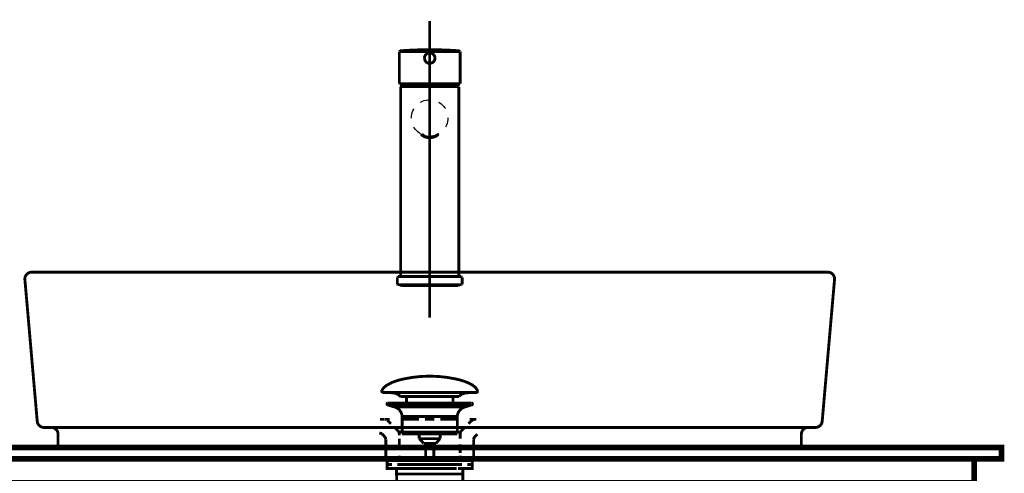
# Model space of a CAD drawing. Extents: x -38 to 567, y 26 to 236.
# Drawn here: x 390 to 426, y 127 to 144 of the extents above; entities that cross this region are included whole.
import ezdxf

# ---------------------------------------------------------------- set-up
doc = ezdxf.new("R2010")
doc.units = 0
doc.linetypes.add('AIGENLINE001', pattern=[0.7056, 0.3528, -0.3528])
doc.layers.add('LAYER_1', color=7, linetype='CONTINUOUS')

# ---------------------------------------------------------------- blocks, each defined once
blk = doc.blocks.new('AIGNBL0102031C')
at = {"layer": 'LAYER_1', "color": 252, "linetype": 'AIGENLINE001', "const_width": 0.1058, "flags": 128}
blk.add_lwpolyline([(390.2336, 134.5371), (419.7053, 134.5371)], dxfattribs=at)
blk = doc.blocks.new('AIGNBL0102031D')
at = {"layer": 'LAYER_1', "color": 252, "linetype": 'AIGENLINE001', "const_width": 0.1058, "flags": 128}
blk.add_lwpolyline([(391.2115, 128.0333), (391.2115, 128.5336)], dxfattribs=at)
blk = doc.blocks.new('AIGNBL0102031E')
at = {"layer": 'LAYER_1', "color": 252, "linetype": 'AIGENLINE001', "const_width": 0.1058, "flags": 128}
blk.add_lwpolyline([(418.7274, 128.0333), (391.2115, 128.0333)], dxfattribs=at)
blk = doc.blocks.new('AIGNBL0102031F')
at = {"layer": 'LAYER_1', "color": 252, "linetype": 'AIGENLINE001', "const_width": 0.1058, "flags": 128}
blk.add_lwpolyline([(418.7274, 128.5336), (418.7274, 128.0333)], dxfattribs=at)
blk = doc.blocks.new('AIGNBL01020320')
at = {"layer": 'LAYER_1', "color": 252, "linetype": 'AIGENLINE001', "const_width": 0.1058, "flags": 128}
blk.add_lwpolyline([(390.9613, 128.7838), (418.9775, 128.7838)], dxfattribs=at)
blk = doc.blocks.new('AIGNBL01020321')
at = {"layer": 'LAYER_1', "color": 252, "linetype": 'AIGENLINE001', "const_width": 0.1058, "flags": 128}
blk.add_lwpolyline([(419.4977, 129.0122), (419.9545, 134.2653)], dxfattribs=at)
blk = doc.blocks.new('AIGNBL01020322')
at = {"layer": 'LAYER_1', "color": 252, "linetype": 'AIGENLINE001', "const_width": 0.1058, "flags": 128}
blk.add_lwpolyline([(390.4412, 129.0122), (389.9844, 134.2653)], dxfattribs=at)
blk = doc.blocks.new('AIGNBL01020323')
at = {"layer": 'LAYER_1', "color": 252, "linetype": 'AIGENLINE001', "const_width": 0.1058, "flags": 128}
blk.add_lwpolyline([(419.2485, 128.7838), (418.9775, 128.7838)], dxfattribs=at)
blk = doc.blocks.new('AIGNBL01020324')
at = {"layer": 'LAYER_1', "color": 252, "linetype": 'AIGENLINE001', "const_width": 0.1058, "flags": 128}
blk.add_lwpolyline([(390.9613, 128.7838), (390.6904, 128.7838)], dxfattribs=at)
blk = doc.blocks.new('AIGNBL01020325')
at = {"layer": 'LAYER_1', "color": 252, "linetype": 'AIGENLINE001', "const_width": 0.1058, "flags": 128}
blk.add_lwpolyline([(390.2336, 134.5371, 0.4141749), (389.9834, 134.287), (389.9844, 134.2653)], format="xyb", dxfattribs=at)
blk = doc.blocks.new('AIGNBL01020326')
at = {"layer": 'LAYER_1', "color": 252, "linetype": 'AIGENLINE001', "const_width": 0.1058, "flags": 128}
blk.add_lwpolyline([(390.4412, 129.0122, 0.3890142), (390.6904, 128.7838)], format="xyb", dxfattribs=at)
blk = doc.blocks.new('AIGNBL01020327')
at = {"layer": 'LAYER_1', "color": 252, "linetype": 'AIGENLINE001', "const_width": 0.1058, "flags": 128}
blk.add_lwpolyline([(391.2115, 128.5336, 0.4142658), (390.9613, 128.7838)], format="xyb", dxfattribs=at)
blk = doc.blocks.new('AIGNBL01020328')
at = {"layer": 'LAYER_1', "color": 252, "linetype": 'AIGENLINE001', "const_width": 0.1058, "flags": 128}
blk.add_lwpolyline([(419.9545, 134.2653, 0.4142516), (419.7269, 134.5362), (419.7053, 134.5371)], format="xyb", dxfattribs=at)
blk = doc.blocks.new('AIGNBL01020329')
at = {"layer": 'LAYER_1', "color": 252, "linetype": 'AIGENLINE001', "const_width": 0.1058, "flags": 128}
blk.add_lwpolyline([(419.2485, 128.7838, 0.3889755), (419.4977, 129.0122)], format="xyb", dxfattribs=at)
blk = doc.blocks.new('AIGNBL0102032A')
at = {"layer": 'LAYER_1', "color": 252, "linetype": 'AIGENLINE001', "const_width": 0.1058, "flags": 128}
blk.add_lwpolyline([(418.9775, 128.7838, 0.4141918), (418.7274, 128.5336)], format="xyb", dxfattribs=at)
blk = doc.blocks.new('AIGNBL0102032B')
at = {"layer": 'LAYER_1', "color": 252, "linetype": 'AIGENLINE001', "const_width": 0.1058, "flags": 128}
blk.add_lwpolyline([(404.9696, 132.8539), (404.9696, 143.8405)], dxfattribs=at)
blk = doc.blocks.new('AIGNBL0102032C')
at = {"layer": 'LAYER_1', "color": 252, "linetype": 'AIGENLINE001'}
blk.add_circle((404.9695, 140.2522), 0.6754, dxfattribs=at)
blk = doc.blocks.new('AIGNBL0102032D')
at = {"layer": 'LAYER_1', "color": 252, "linetype": 'AIGENLINE001', "const_width": 0.1058, "flags": 128}
blk.add_lwpolyline([(404.9696, 141.4115), (403.909, 141.4115)], dxfattribs=at)
blk = doc.blocks.new('AIGNBL0102032E')
at = {"layer": 'LAYER_1', "color": 252, "linetype": 'AIGENLINE001', "const_width": 0.1058, "flags": 128}
blk.add_lwpolyline([(404.9696, 141.4115), (406.0299, 141.4115)], dxfattribs=at)
blk = doc.blocks.new('AIGNBL0102032F')
at = {"layer": 'LAYER_1', "color": 252, "linetype": 'AIGENLINE001', "const_width": 0.1058, "flags": 128}
blk.add_lwpolyline([(406.0451, 134.3745), (406.0451, 141.3965)], dxfattribs=at)
blk = doc.blocks.new('AIGNBL01020330')
at = {"layer": 'LAYER_1', "color": 252, "linetype": 'AIGENLINE001', "const_width": 0.1058, "flags": 128}
blk.add_lwpolyline([(403.8938, 141.3965), (403.8938, 134.3745)], dxfattribs=at)
blk = doc.blocks.new('AIGNBL01020331')
at = {"layer": 'LAYER_1', "color": 252, "linetype": 'AIGENLINE001', "const_width": 0.1058, "flags": 128}
blk.add_lwpolyline([(403.909, 141.4115), (403.8938, 141.3965)], dxfattribs=at)
blk = doc.blocks.new('AIGNBL01020332')
at = {"layer": 'LAYER_1', "color": 252, "linetype": 'AIGENLINE001', "const_width": 0.1058, "flags": 128}
blk.add_lwpolyline([(406.0451, 141.3965), (406.0299, 141.4115)], dxfattribs=at)
blk = doc.blocks.new('AIGNBL01020333')
at = {"layer": 'LAYER_1', "color": 252, "linetype": 'AIGENLINE001', "const_width": 0.1058, "flags": 128}
blk.add_lwpolyline([(404.6925, 139.636), (404.777, 139.5729, 0.1448188), (405.0438, 139.5388), (405.0948, 139.549, 0.1534982), (405.2464, 139.636)], format="xyb", dxfattribs=at)
blk = doc.blocks.new('AIGNBL01020334')
at = {"layer": 'LAYER_1', "color": 252, "linetype": 'AIGENLINE001', "const_width": 0.1058, "flags": 128}
blk.add_lwpolyline([(404.6528, 139.6566), (404.6608, 139.644), (404.6711, 139.6305), (404.6828, 139.6178), (404.6966, 139.6054), (404.7114, 139.5938), (404.728, 139.583), (404.7456, 139.5728), (404.7645, 139.5634), (404.7845, 139.555), (404.8055, 139.5475), (404.8272, 139.5407), (404.85, 139.5351), (404.8734, 139.5306), (404.8972, 139.5268), (404.9214, 139.5244), (404.9455, 139.5227), (404.97, 139.5223), (404.9948, 139.5228), (405.0189, 139.5244), (405.043, 139.5271), (405.0668, 139.5308), (405.0903, 139.5354), (405.1127, 139.5411), (405.1344, 139.5478), (405.1554, 139.5554), (405.1754, 139.564), (405.1944, 139.5733), (405.212, 139.5835), (405.2285, 139.5945), (405.2433, 139.6062), (405.2567, 139.6187), (405.2688, 139.6317), (405.2792, 139.6454), (405.2857, 139.6561)], dxfattribs=at)
blk = doc.blocks.new('AIGNBL01020335')
at = {"layer": 'LAYER_1', "color": 252, "linetype": 'AIGENLINE001', "const_width": 0.1058, "flags": 128}
blk.add_lwpolyline([(406.1551, 134.0742), (403.7838, 134.0742)], dxfattribs=at)
blk = doc.blocks.new('AIGNBL01020336')
at = {"layer": 'LAYER_1', "color": 252, "linetype": 'AIGENLINE001', "const_width": 0.1058, "flags": 128}
blk.add_lwpolyline([(403.7963, 134.3745), (406.1427, 134.3745)], dxfattribs=at)
blk = doc.blocks.new('AIGNBL01020337')
at = {"layer": 'LAYER_1', "color": 252, "linetype": 'AIGENLINE001', "const_width": 0.1058, "flags": 128}
blk.add_lwpolyline([(406.1699, 134.0893), (406.1678, 134.3496)], dxfattribs=at)
blk = doc.blocks.new('AIGNBL01020338')
at = {"layer": 'LAYER_1', "color": 252, "linetype": 'AIGENLINE001', "const_width": 0.1058, "flags": 128}
blk.add_lwpolyline([(403.7711, 134.3496), (403.769, 134.0893)], dxfattribs=at)
blk = doc.blocks.new('AIGNBL01020339')
at = {"layer": 'LAYER_1', "color": 252, "linetype": 'AIGENLINE001', "const_width": 0.1058, "flags": 128}
blk.add_lwpolyline([(403.769, 134.0893), (403.7838, 134.0742)], dxfattribs=at)
blk = doc.blocks.new('AIGNBL0102033A')
at = {"layer": 'LAYER_1', "color": 252, "linetype": 'AIGENLINE001', "const_width": 0.1058, "flags": 128}
blk.add_lwpolyline([(406.1551, 134.0742), (406.1699, 134.0893)], dxfattribs=at)
blk = doc.blocks.new('AIGNBL0102033B')
at = {"layer": 'LAYER_1', "color": 252, "linetype": 'AIGENLINE001', "const_width": 0.1058, "flags": 128}
blk.add_lwpolyline([(406.1678, 134.3496), (406.1427, 134.3745)], dxfattribs=at)
blk = doc.blocks.new('AIGNBL0102033C')
at = {"layer": 'LAYER_1', "color": 252, "linetype": 'AIGENLINE001', "const_width": 0.1058, "flags": 128}
blk.add_lwpolyline([(403.7963, 134.3745), (403.7711, 134.3496)], dxfattribs=at)
blk = doc.blocks.new('AIGNBL0102033D')
at = {"layer": 'LAYER_1', "color": 252, "linetype": 'AIGENLINE001', "const_width": 0.1058, "flags": 128}
blk.add_lwpolyline([(406.0279, 141.4115), (403.911, 141.4115)], dxfattribs=at)
blk = doc.blocks.new('AIGNBL0102033E')
at = {"layer": 'LAYER_1', "color": 252, "linetype": 'AIGENLINE001', "const_width": 0.1058, "flags": 128}
blk.add_lwpolyline([(406.0365, 141.4265), (405.9796, 141.5158)], dxfattribs=at)
blk = doc.blocks.new('AIGNBL0102033F')
at = {"layer": 'LAYER_1', "color": 252, "linetype": 'AIGENLINE001', "const_width": 0.1058, "flags": 128}
blk.add_lwpolyline([(403.9593, 141.5158), (403.9024, 141.4265)], dxfattribs=at)
blk = doc.blocks.new('AIGNBL01020340')
at = {"layer": 'LAYER_1', "color": 252, "linetype": 'AIGENLINE001', "const_width": 0.1058, "flags": 128}
blk.add_lwpolyline([(406.0279, 141.4115), (406.0379, 141.4215)], dxfattribs=at)
blk = doc.blocks.new('AIGNBL01020341')
at = {"layer": 'LAYER_1', "color": 252, "linetype": 'AIGENLINE001', "const_width": 0.1058, "flags": 128}
blk.add_lwpolyline([(403.9024, 141.4265), (403.9062, 141.4129)], dxfattribs=at)
blk = doc.blocks.new('AIGNBL01020342')
at = {"layer": 'LAYER_1', "color": 252, "linetype": 'AIGENLINE001', "const_width": 0.1058, "flags": 128}
blk.add_lwpolyline([(405.7583, 134.0242), (405.7624, 134.0368)], dxfattribs=at)
blk = doc.blocks.new('AIGNBL01020343')
at = {"layer": 'LAYER_1', "color": 252, "linetype": 'AIGENLINE001', "const_width": 0.1058, "flags": 128}
blk.add_lwpolyline([(404.1523, 134.0368), (404.1551, 134.0242)], dxfattribs=at)
blk = doc.blocks.new('AIGNBL01020344')
at = {"layer": 'LAYER_1', "color": 252, "linetype": 'AIGENLINE001', "const_width": 0.1058, "flags": 128}
blk.add_lwpolyline([(405.7769, 134.0368), (405.7755, 134.0242)], dxfattribs=at)
blk = doc.blocks.new('AIGNBL01020345')
at = {"layer": 'LAYER_1', "color": 252, "linetype": 'AIGENLINE001', "const_width": 0.1058, "flags": 128}
blk.add_lwpolyline([(405.7087, 134.0368), (405.707, 134.0242)], dxfattribs=at)
blk = doc.blocks.new('AIGNBL01020346')
at = {"layer": 'LAYER_1', "color": 252, "linetype": 'AIGENLINE001', "const_width": 0.1058, "flags": 128}
blk.add_lwpolyline([(405.1664, 134.0242), (405.1647, 134.0368)], dxfattribs=at)
blk = doc.blocks.new('AIGNBL01020347')
at = {"layer": 'LAYER_1', "color": 252, "linetype": 'AIGENLINE001', "const_width": 0.1058, "flags": 128}
blk.add_lwpolyline([(404.7742, 134.0368), (404.7725, 134.0242)], dxfattribs=at)
blk = doc.blocks.new('AIGNBL01020348')
at = {"layer": 'LAYER_1', "color": 252, "linetype": 'AIGENLINE001', "const_width": 0.1058, "flags": 128}
blk.add_lwpolyline([(404.3498, 134.0242), (404.3485, 134.0368)], dxfattribs=at)
blk = doc.blocks.new('AIGNBL01020349')
at = {"layer": 'LAYER_1', "color": 252, "linetype": 'AIGENLINE001', "const_width": 0.1058, "flags": 128}
blk.add_lwpolyline([(404.1368, 134.0242), (404.1351, 134.0368)], dxfattribs=at)
blk = doc.blocks.new('AIGNBL0102034A')
at = {"layer": 'LAYER_1', "color": 252, "linetype": 'AIGENLINE001', "const_width": 0.1058, "flags": 128}
blk.add_lwpolyline([(406.0199, 134.0368), (406.0851, 134.0742)], dxfattribs=at)
blk = doc.blocks.new('AIGNBL0102034B')
at = {"layer": 'LAYER_1', "color": 252, "linetype": 'AIGENLINE001', "const_width": 0.1058, "flags": 128}
blk.add_lwpolyline([(403.8538, 134.0742), (403.9189, 134.0368)], dxfattribs=at)
blk = doc.blocks.new('AIGNBL0102034C')
at = {"layer": 'LAYER_1', "color": 252, "linetype": 'AIGENLINE001', "const_width": 0.1058, "flags": 128}
blk.add_lwpolyline([(403.9189, 134.0368), (406.0199, 134.0368)], dxfattribs=at)
blk = doc.blocks.new('AIGNBL0102034D')
at = {"layer": 'LAYER_1', "color": 252, "linetype": 'AIGENLINE001', "const_width": 0.1058, "flags": 128}
blk.add_lwpolyline([(405.063, 142.2962, 0.2742303), (405.1644, 142.4672)], format="xyb", dxfattribs=at)
blk = doc.blocks.new('AIGNBL0102034E')
at = {"layer": 'LAYER_1', "color": 252, "linetype": 'AIGENLINE001', "const_width": 0.1058, "flags": 128}
blk.add_lwpolyline([(404.9696, 142.6621), (404.8759, 142.6381)], dxfattribs=at)
blk = doc.blocks.new('AIGNBL0102034F')
at = {"layer": 'LAYER_1', "color": 252, "linetype": 'AIGENLINE001', "const_width": 0.1058, "flags": 128}
blk.add_lwpolyline([(405.1644, 142.4672, 0.4141866), (404.9696, 142.6621)], format="xyb", dxfattribs=at)
blk = doc.blocks.new('AIGNBL01020350')
at = {"layer": 'LAYER_1', "color": 252, "linetype": 'AIGENLINE001', "const_width": 0.1058, "flags": 128}
blk.add_lwpolyline([(404.7745, 142.4672, 0.3929311), (404.9693, 142.2721)], format="xyb", dxfattribs=at)
blk = doc.blocks.new('AIGNBL01020351')
at = {"layer": 'LAYER_1', "color": 252, "linetype": 'AIGENLINE001', "const_width": 0.1058, "flags": 128}
blk.add_lwpolyline([(404.8759, 142.6381, 0.2741215), (404.7745, 142.4672)], format="xyb", dxfattribs=at)
blk = doc.blocks.new('AIGNBL01020352')
at = {"layer": 'LAYER_1', "color": 252, "linetype": 'AIGENLINE001', "const_width": 0.1058, "flags": 128}
blk.add_lwpolyline([(404.9696, 142.2721), (405.0654, 142.2976)], dxfattribs=at)
blk = doc.blocks.new('AIGNBL01020353')
at = {"layer": 'LAYER_1', "color": 252, "linetype": 'AIGENLINE001', "const_width": 0.1058, "flags": 128}
blk.add_lwpolyline([(403.85, 142.7135), (404.2619, 142.7138), (405.0886, 142.7147), (405.5077, 142.714), (405.69, 142.7138), (405.7714, 142.7138), (405.8452, 142.7136), (406.0951, 142.7135)], dxfattribs=at)
blk = doc.blocks.new('AIGNBL01020354')
at = {"layer": 'LAYER_1', "color": 252, "linetype": 'AIGENLINE001', "const_width": 0.1058, "flags": 128}
blk.add_lwpolyline([(406.0851, 141.5158), (403.8538, 141.5158)], dxfattribs=at)
blk = doc.blocks.new('AIGNBL01020355')
at = {"layer": 'LAYER_1', "color": 252, "linetype": 'AIGENLINE001', "const_width": 0.1058, "flags": 128}
blk.add_lwpolyline([(403.8669, 142.7384), (403.8438, 142.7133)], dxfattribs=at)
blk = doc.blocks.new('AIGNBL01020356')
at = {"layer": 'LAYER_1', "color": 252, "linetype": 'AIGENLINE001', "const_width": 0.1058, "flags": 128}
blk.add_lwpolyline([(406.0951, 142.7133), (406.072, 142.7384)], dxfattribs=at)
blk = doc.blocks.new('AIGNBL01020357')
at = {"layer": 'LAYER_1', "color": 252, "linetype": 'AIGENLINE001', "const_width": 0.1058, "flags": 128}
blk.add_lwpolyline([(406.0851, 141.5158), (406.0951, 141.5257)], dxfattribs=at)
blk = doc.blocks.new('AIGNBL01020358')
at = {"layer": 'LAYER_1', "color": 252, "linetype": 'AIGENLINE001', "const_width": 0.1058, "flags": 128}
blk.add_lwpolyline([(403.8438, 141.5257), (403.8538, 141.5158)], dxfattribs=at)
blk = doc.blocks.new('AIGNBL01020359')
at = {"layer": 'LAYER_1', "color": 252, "linetype": 'AIGENLINE001', "const_width": 0.1058, "flags": 128}
blk.add_lwpolyline([(406.0951, 141.5257), (406.0951, 142.7135)], dxfattribs=at)
blk = doc.blocks.new('AIGNBL0102035A')
at = {"layer": 'LAYER_1', "color": 252, "linetype": 'AIGENLINE001', "const_width": 0.1058, "flags": 128}
blk.add_lwpolyline([(403.8438, 142.7135), (403.8438, 141.5257)], dxfattribs=at)
blk = doc.blocks.new('AIGNBL0102035B')
at = {"layer": 'LAYER_1', "color": 252, "linetype": 'AIGENLINE001', "const_width": 0.1058, "flags": 128}
blk.add_lwpolyline([(406.0703, 142.7384), (405.8069, 142.7561), (405.5281, 142.7695), (405.2488, 142.7776), (404.9696, 142.7802), (404.6904, 142.7776), (404.4112, 142.7695), (404.132, 142.7562), (403.8676, 142.7384)], dxfattribs=at)
blk = doc.blocks.new('AIGNBL0101031B')
at = {"layer": 'LAYER_1'}
for name in ['AIGNBL0102032B', 'AIGNBL01020355', 'AIGNBL0102035A', 'AIGNBL01020353', 'AIGNBL0102035B', 'AIGNBL01020351', 'AIGNBL01020350', 'AIGNBL0102034E', 'AIGNBL0102034F', 'AIGNBL0102034D', 'AIGNBL01020356', 'AIGNBL01020359', 'AIGNBL01020352', 'AIGNBL01020358', 'AIGNBL01020354', 'AIGNBL01020331', 'AIGNBL01020330', 'AIGNBL0102033F', 'AIGNBL01020341', 'AIGNBL0102032D', 'AIGNBL0102033D', 'AIGNBL0102032E', 'AIGNBL0102033E', 'AIGNBL01020340', 'AIGNBL01020332', 'AIGNBL0102032F', 'AIGNBL01020357', 'AIGNBL0102032C', 'AIGNBL01020334', 'AIGNBL01020333', 'AIGNBL01020325', 'AIGNBL0102031C', 'AIGNBL01020328', 'AIGNBL01020322', 'AIGNBL01020338', 'AIGNBL01020339', 'AIGNBL0102033C', 'AIGNBL01020335', 'AIGNBL01020336', 'AIGNBL0102034B', 'AIGNBL0102034A', 'AIGNBL0102033B', 'AIGNBL0102033A', 'AIGNBL01020337', 'AIGNBL01020321', 'AIGNBL0102034C', 'AIGNBL01020349', 'AIGNBL01020343', 'AIGNBL01020348', 'AIGNBL01020347', 'AIGNBL01020346', 'AIGNBL01020345', 'AIGNBL01020342', 'AIGNBL01020344', 'AIGNBL01020326', 'AIGNBL01020329', 'AIGNBL01020324', 'AIGNBL01020320', 'AIGNBL01020327', 'AIGNBL0102032A', 'AIGNBL01020323', 'AIGNBL0102031D', 'AIGNBL0102031F', 'AIGNBL0102031E']:
    blk.add_blockref(name, (0, 0), dxfattribs=at)
blk = doc.blocks.new('AIGNBL0102042F')
at = {"layer": 'LAYER_1', "color": 252, "linetype": 'AIGENLINE001', "const_width": 0.1058, "flags": 128}
blk.add_lwpolyline([(406.0947, 127.5609), (404.9696, 127.5609)], dxfattribs=at)
blk = doc.blocks.new('AIGNBL01020430')
at = {"layer": 'LAYER_1', "color": 252, "linetype": 'AIGENLINE001', "const_width": 0.1058, "flags": 128}
blk.add_lwpolyline([(406.5956, 128.3356), (406.5956, 127.5607)], dxfattribs=at)
blk = doc.blocks.new('AIGNBL01020431')
at = {"layer": 'LAYER_1', "color": 252, "linetype": 'AIGENLINE001', "const_width": 0.1058, "flags": 128}
blk.add_lwpolyline([(406.7297, 128.5364), (406.6425, 128.448), (406.6073, 128.3945), (406.5956, 128.336)], dxfattribs=at)
blk = doc.blocks.new('AIGNBL01020432')
at = {"layer": 'LAYER_1', "color": 252, "linetype": 'AIGENLINE001', "const_width": 0.1058, "flags": 128}
blk.add_lwpolyline([(406.0947, 127.5609), (406.5961, 127.5609)], dxfattribs=at)
blk = doc.blocks.new('AIGNBL01020433')
at = {"layer": 'LAYER_1', "color": 252, "linetype": 'AIGENLINE001', "const_width": 0.1058, "flags": 128}
blk.add_lwpolyline([(403.845, 127.5609), (404.9696, 127.5609)], dxfattribs=at)
blk = doc.blocks.new('AIGNBL01020434')
at = {"layer": 'LAYER_1', "color": 252, "linetype": 'AIGENLINE001', "const_width": 0.1058, "flags": 128}
blk.add_lwpolyline([(403.3436, 128.3356), (403.3436, 127.5607)], dxfattribs=at)
blk = doc.blocks.new('AIGNBL01020435')
at = {"layer": 'LAYER_1', "color": 252, "linetype": 'AIGENLINE001', "const_width": 0.1058, "flags": 128}
blk.add_lwpolyline([(403.2097, 128.5364), (403.1571, 128.5665), (403.1046, 128.5782)], dxfattribs=at)
blk = doc.blocks.new('AIGNBL01020436')
at = {"layer": 'LAYER_1', "color": 252, "linetype": 'AIGENLINE001', "const_width": 0.1058, "flags": 128}
blk.add_lwpolyline([(403.2097, 128.5364), (403.2971, 128.448)], dxfattribs=at)
blk = doc.blocks.new('AIGNBL01020437')
at = {"layer": 'LAYER_1', "color": 252, "linetype": 'AIGENLINE001', "const_width": 0.1058, "flags": 128}
blk.add_lwpolyline([(403.3436, 128.3356), (403.332, 128.3945), (403.2971, 128.4478)], dxfattribs=at)
blk = doc.blocks.new('AIGNBL01020438')
at = {"layer": 'LAYER_1', "color": 252, "linetype": 'AIGENLINE001', "const_width": 0.1058, "flags": 128}
blk.add_lwpolyline([(403.845, 127.5609), (403.3436, 127.5609)], dxfattribs=at)
blk = doc.blocks.new('AIGNBL01020439')
at = {"layer": 'LAYER_1', "color": 252, "linetype": 'AIGENLINE001', "const_width": 0.1058, "flags": 128}
blk.add_lwpolyline([(406.0947, 128.5479), (406.0947, 128.3718)], dxfattribs=at)
blk = doc.blocks.new('AIGNBL0102043A')
at = {"layer": 'LAYER_1', "color": 252, "linetype": 'AIGENLINE001', "const_width": 0.1058, "flags": 128}
blk.add_lwpolyline([(406.0947, 128.1602), (406.0947, 127.8427)], dxfattribs=at)
blk = doc.blocks.new('AIGNBL0102043B')
at = {"layer": 'LAYER_1', "color": 252, "linetype": 'AIGENLINE001', "const_width": 0.1058, "flags": 128}
blk.add_lwpolyline([(406.0947, 127.737), (406.0947, 127.5607)], dxfattribs=at)
blk = doc.blocks.new('AIGNBL0102043C')
at = {"layer": 'LAYER_1', "color": 252, "linetype": 'AIGENLINE001', "const_width": 0.1058, "flags": 128}
blk.add_lwpolyline([(406.5318, 129.045), (406.4058, 128.9212)], dxfattribs=at)
blk = doc.blocks.new('AIGNBL0102043D')
at = {"layer": 'LAYER_1', "color": 252, "linetype": 'AIGENLINE001', "const_width": 0.1058, "flags": 128}
blk.add_lwpolyline([(406.2669, 128.7844), (406.1411, 128.6606)], dxfattribs=at)
blk = doc.blocks.new('AIGNBL0102043E')
at = {"layer": 'LAYER_1', "color": 252, "linetype": 'AIGENLINE001', "const_width": 0.1058, "flags": 128}
blk.add_lwpolyline([(406.0947, 128.6133), (404.9696, 128.6133)], dxfattribs=at)
blk = doc.blocks.new('AIGNBL0102043F')
at = {"layer": 'LAYER_1', "color": 252, "linetype": 'AIGENLINE001', "const_width": 0.1058, "flags": 128}
blk.add_lwpolyline([(403.845, 127.5607), (403.845, 127.737)], dxfattribs=at)
blk = doc.blocks.new('AIGNBL01020440')
at = {"layer": 'LAYER_1', "color": 252, "linetype": 'AIGENLINE001', "const_width": 0.1058, "flags": 128}
blk.add_lwpolyline([(403.845, 127.99), (403.845, 128.3695)], dxfattribs=at)
blk = doc.blocks.new('AIGNBL01020441')
at = {"layer": 'LAYER_1', "color": 252, "linetype": 'AIGENLINE001', "const_width": 0.1058, "flags": 128}
blk.add_lwpolyline([(403.845, 128.4961), (403.845, 128.5479), (403.8331, 128.6076), (403.7981, 128.6606)], dxfattribs=at)
blk = doc.blocks.new('AIGNBL01020442')
at = {"layer": 'LAYER_1', "color": 252, "linetype": 'AIGENLINE001', "const_width": 0.1058, "flags": 128}
blk.add_lwpolyline([(403.4079, 129.045), (403.5339, 128.9212)], dxfattribs=at)
blk = doc.blocks.new('AIGNBL01020443')
at = {"layer": 'LAYER_1', "color": 252, "linetype": 'AIGENLINE001', "const_width": 0.1058, "flags": 128}
blk.add_lwpolyline([(403.6724, 128.7844), (403.7981, 128.6606)], dxfattribs=at)
blk = doc.blocks.new('AIGNBL01020444')
at = {"layer": 'LAYER_1', "color": 252, "linetype": 'AIGENLINE001', "const_width": 0.1058, "flags": 128}
blk.add_lwpolyline([(406.1411, 128.6606), (406.1063, 128.6076), (406.0944, 128.5479)], dxfattribs=at)
blk = doc.blocks.new('AIGNBL01020445')
at = {"layer": 'LAYER_1', "color": 252, "linetype": 'AIGENLINE001', "const_width": 0.1058, "flags": 128}
blk.add_lwpolyline([(403.845, 128.6133), (404.9696, 128.6133)], dxfattribs=at)
blk = doc.blocks.new('AIGNBL01020446')
at = {"layer": 'LAYER_1', "color": 252, "linetype": 'AIGENLINE001', "const_width": 0.1058, "flags": 128}
blk.add_lwpolyline([(406.6985, 129.0864), (406.6364, 129.0864), (406.5782, 129.0746), (406.5318, 129.045)], dxfattribs=at)
blk = doc.blocks.new('AIGNBL01020447')
at = {"layer": 'LAYER_1', "color": 252, "linetype": 'AIGENLINE001', "const_width": 0.1058, "flags": 128}
blk.add_lwpolyline([(406.6306, 129.0864), (406.4542, 129.0864)], dxfattribs=at)
blk = doc.blocks.new('AIGNBL01020448')
at = {"layer": 'LAYER_1', "color": 252, "linetype": 'AIGENLINE001', "const_width": 0.1058, "flags": 128}
blk.add_lwpolyline([(406.0182, 129.0864), (405.3641, 129.0864)], dxfattribs=at)
blk = doc.blocks.new('AIGNBL01020449')
at = {"layer": 'LAYER_1', "color": 252, "linetype": 'AIGENLINE001', "const_width": 0.1058, "flags": 128}
blk.add_lwpolyline([(405.1464, 129.0864), (404.9701, 129.0864)], dxfattribs=at)
blk = doc.blocks.new('AIGNBL0102044A')
at = {"layer": 'LAYER_1', "color": 252, "linetype": 'AIGENLINE001', "const_width": 0.1058, "flags": 128}
blk.add_lwpolyline([(403.3033, 129.0864), (403.1266, 129.0864)], dxfattribs=at)
blk = doc.blocks.new('AIGNBL0102044B')
at = {"layer": 'LAYER_1', "color": 252, "linetype": 'AIGENLINE001', "const_width": 0.1058, "flags": 128}
blk.add_lwpolyline([(403.309, 129.0864), (403.4851, 129.0864)], dxfattribs=at)
blk = doc.blocks.new('AIGNBL0102044C')
at = {"layer": 'LAYER_1', "color": 252, "linetype": 'AIGENLINE001', "const_width": 0.1058, "flags": 128}
blk.add_lwpolyline([(403.9213, 129.0864), (404.5753, 129.0864)], dxfattribs=at)
blk = doc.blocks.new('AIGNBL0102044D')
at = {"layer": 'LAYER_1', "color": 252, "linetype": 'AIGENLINE001', "const_width": 0.1058, "flags": 128}
blk.add_lwpolyline([(404.7933, 129.0864), (404.9696, 129.0864)], dxfattribs=at)
blk = doc.blocks.new('AIGNBL0102044E')
at = {"layer": 'LAYER_1', "color": 252, "linetype": 'AIGENLINE001', "const_width": 0.1058, "flags": 128}
blk.add_lwpolyline([(403.744, 127.0602), (406.1952, 127.0602), (406.1952, 126.1095), (403.744, 126.1095)], close=True, dxfattribs=at)
blk = doc.blocks.new('AIGNBL0102044F')
at = {"layer": 'LAYER_1', "color": 252, "linetype": 'AIGENLINE001', "const_width": 0.1058, "flags": 128}
blk.add_lwpolyline([(403.8184, 127.5607), (403.472, 127.5607)], dxfattribs=at)
blk = doc.blocks.new('AIGNBL01020450')
at = {"layer": 'LAYER_1', "color": 252, "linetype": 'AIGENLINE001', "const_width": 0.1058, "flags": 128}
blk.add_lwpolyline([(406.4661, 127.5607), (406.1197, 127.5607)], dxfattribs=at)
blk = doc.blocks.new('AIGNBL01020451')
at = {"layer": 'LAYER_1', "color": 252, "linetype": 'AIGENLINE001', "const_width": 0.1058, "flags": 128}
blk.add_lwpolyline([(403.8184, 127.5607), (403.9949, 127.5607)], dxfattribs=at)
blk = doc.blocks.new('AIGNBL01020452')
at = {"layer": 'LAYER_1', "color": 252, "linetype": 'AIGENLINE001', "const_width": 0.1058, "flags": 128}
blk.add_lwpolyline([(404.3844, 127.5607), (405.7481, 127.5607)], dxfattribs=at)
blk = doc.blocks.new('AIGNBL01020453')
at = {"layer": 'LAYER_1', "color": 252, "linetype": 'AIGENLINE001', "const_width": 0.1058, "flags": 128}
blk.add_lwpolyline([(405.9429, 127.5607), (406.1194, 127.5607)], dxfattribs=at)
blk = doc.blocks.new('AIGNBL01020454')
at = {"layer": 'LAYER_1', "color": 252, "linetype": 'AIGENLINE001', "const_width": 0.1058, "flags": 128}
blk.add_lwpolyline([(403.7717, 127.2604), (403.3931, 127.2604), (403.3931, 127.4104), (403.5696, 127.4104)], dxfattribs=at)
blk = doc.blocks.new('AIGNBL01020455')
at = {"layer": 'LAYER_1', "color": 252, "linetype": 'AIGENLINE001', "const_width": 0.1058, "flags": 128}
blk.add_lwpolyline([(403.9694, 127.4104), (406.1683, 127.4104)], dxfattribs=at)
blk = doc.blocks.new('AIGNBL01020456')
at = {"layer": 'LAYER_1', "color": 252, "linetype": 'AIGENLINE001', "const_width": 0.1058, "flags": 128}
blk.add_lwpolyline([(406.3682, 127.4104), (406.5447, 127.4104), (406.5447, 127.2604), (406.1911, 127.2604)], dxfattribs=at)
blk = doc.blocks.new('AIGNBL01020457')
at = {"layer": 'LAYER_1', "color": 252, "linetype": 'AIGENLINE001', "const_width": 0.1058, "flags": 128}
blk.add_lwpolyline([(405.9684, 127.2604), (403.7695, 127.2604)], dxfattribs=at)
blk = doc.blocks.new('AIGNBL01020458')
at = {"layer": 'LAYER_1', "color": 252, "linetype": 'AIGENLINE001', "const_width": 0.1058, "flags": 128}
blk.add_lwpolyline([(403.5696, 127.4104), (403.3931, 127.4104), (403.3931, 127.5607), (403.5696, 127.5607)], dxfattribs=at)
blk = doc.blocks.new('AIGNBL01020459')
at = {"layer": 'LAYER_1', "color": 252, "linetype": 'AIGENLINE001', "const_width": 0.1058, "flags": 128}
blk.add_lwpolyline([(403.9694, 127.5607), (406.1683, 127.5607)], dxfattribs=at)
blk = doc.blocks.new('AIGNBL0102045A')
at = {"layer": 'LAYER_1', "color": 252, "linetype": 'AIGENLINE001', "const_width": 0.1058, "flags": 128}
blk.add_lwpolyline([(406.3682, 127.5607), (406.5447, 127.5607), (406.5447, 127.4104), (406.3682, 127.4104)], dxfattribs=at)
blk = doc.blocks.new('AIGNBL0102045B')
at = {"layer": 'LAYER_1', "color": 252, "linetype": 'AIGENLINE001', "const_width": 0.1058, "flags": 128}
blk.add_lwpolyline([(405.9684, 127.4104), (403.7695, 127.4104)], dxfattribs=at)
blk = doc.blocks.new('AIGNBL0102045C')
at = {"layer": 'LAYER_1', "color": 252, "linetype": 'AIGENLINE001', "const_width": 0.1058, "flags": 128}
blk.add_lwpolyline([(403.9198, 127.0602), (403.7433, 127.0602), (403.7433, 127.2608), (403.9198, 127.2608)], dxfattribs=at)
blk = doc.blocks.new('AIGNBL0102045D')
at = {"layer": 'LAYER_1', "color": 252, "linetype": 'AIGENLINE001', "const_width": 0.1058, "flags": 128}
blk.add_lwpolyline([(404.2193, 127.2608), (405.8684, 127.2608)], dxfattribs=at)
blk = doc.blocks.new('AIGNBL0102045E')
at = {"layer": 'LAYER_1', "color": 252, "linetype": 'AIGENLINE001', "const_width": 0.1058, "flags": 128}
blk.add_lwpolyline([(406.0184, 127.2608), (406.1945, 127.2608), (406.1945, 127.0598), (406.0184, 127.0598)], dxfattribs=at)
blk = doc.blocks.new('AIGNBL0102045F')
at = {"layer": 'LAYER_1', "color": 252, "linetype": 'AIGENLINE001', "const_width": 0.1058, "flags": 128}
blk.add_lwpolyline([(406.0184, 127.0602), (403.8927, 127.0602)], dxfattribs=at)
blk = doc.blocks.new('AIGNBL01020460')
at = {"layer": 'LAYER_1', "color": 252, "linetype": 'AIGENLINE001', "const_width": 0.1058, "flags": 128}
blk.add_lwpolyline([(406.4661, 127.5607), (406.1197, 127.5607)], dxfattribs=at)
blk = doc.blocks.new('AIGNBL01020461')
at = {"layer": 'LAYER_1', "color": 252, "linetype": 'AIGENLINE001', "const_width": 0.1058, "flags": 128}
blk.add_lwpolyline([(403.8184, 127.5607), (403.472, 127.5607)], dxfattribs=at)
blk = doc.blocks.new('AIGNBL01020462')
at = {"layer": 'LAYER_1', "color": 252, "linetype": 'AIGENLINE001', "const_width": 0.1058, "flags": 128}
blk.add_lwpolyline([(403.8184, 127.5607), (403.9949, 127.5607)], dxfattribs=at)
blk = doc.blocks.new('AIGNBL01020463')
at = {"layer": 'LAYER_1', "color": 252, "linetype": 'AIGENLINE001', "const_width": 0.1058, "flags": 128}
blk.add_lwpolyline([(404.3844, 127.5607), (405.7481, 127.5607)], dxfattribs=at)
blk = doc.blocks.new('AIGNBL01020464')
at = {"layer": 'LAYER_1', "color": 252, "linetype": 'AIGENLINE001', "const_width": 0.1058, "flags": 128}
blk.add_lwpolyline([(405.9429, 127.5607), (406.1194, 127.5607)], dxfattribs=at)
blk = doc.blocks.new('AIGNBL01020465')
at = {"layer": 'LAYER_1', "color": 252, "linetype": 'AIGENLINE001', "const_width": 0.1058, "flags": 128}
blk.add_lwpolyline([(403.6726, 129.54), (403.4232, 129.6207)], dxfattribs=at)
blk = doc.blocks.new('AIGNBL01020466')
at = {"layer": 'LAYER_1', "color": 252, "linetype": 'AIGENLINE001', "const_width": 0.1058, "flags": 128}
blk.add_lwpolyline([(406.2664, 129.54), (406.5158, 129.6207)], dxfattribs=at)
blk = doc.blocks.new('AIGNBL01020467')
at = {"layer": 'LAYER_1', "color": 252, "linetype": 'AIGENLINE001', "const_width": 0.1058, "flags": 128}
blk.add_lwpolyline([(403.4234, 129.6207), (406.5158, 129.6207)], dxfattribs=at)
blk = doc.blocks.new('AIGNBL01020468')
at = {"layer": 'LAYER_1', "color": 252, "linetype": 'AIGENLINE001', "const_width": 0.1058, "flags": 128}
blk.add_lwpolyline([(403.4234, 129.6911), (406.5158, 129.6911)], dxfattribs=at)
blk = doc.blocks.new('AIGNBL01020469')
at = {"layer": 'LAYER_1', "color": 252, "linetype": 'AIGENLINE001', "const_width": 0.1058, "flags": 128}
blk.add_lwpolyline([(404.5822, 128.3683), (404.5822, 128.5479)], dxfattribs=at)
blk = doc.blocks.new('AIGNBL0102046A')
at = {"layer": 'LAYER_1', "color": 252, "linetype": 'AIGENLINE001', "const_width": 0.1058, "flags": 128}
blk.add_lwpolyline([(403.9496, 128.5479), (405.9894, 128.5479)], dxfattribs=at)
blk = doc.blocks.new('AIGNBL0102046B')
at = {"layer": 'LAYER_1', "color": 252, "linetype": 'AIGENLINE001', "const_width": 0.1058, "flags": 128}
blk.add_lwpolyline([(405.1963, 128.1953), (404.743, 128.1953)], dxfattribs=at)
blk = doc.blocks.new('AIGNBL0102046C')
at = {"layer": 'LAYER_1', "color": 252, "linetype": 'AIGENLINE001', "const_width": 0.1058, "flags": 128}
blk.add_lwpolyline([(404.5822, 128.3683), (405.3569, 128.3683)], dxfattribs=at)
blk = doc.blocks.new('AIGNBL0102046D')
at = {"layer": 'LAYER_1', "color": 252, "linetype": 'AIGENLINE001', "const_width": 0.1058, "flags": 128}
blk.add_lwpolyline([(405.1206, 128.1953), (405.1206, 127.5545)], dxfattribs=at)
blk = doc.blocks.new('AIGNBL0102046E')
at = {"layer": 'LAYER_1', "color": 252, "linetype": 'AIGENLINE001', "const_width": 0.1058, "flags": 128}
blk.add_lwpolyline([(404.8184, 127.5545), (404.8184, 128.1953)], dxfattribs=at)
blk = doc.blocks.new('AIGNBL0102046F')
at = {"layer": 'LAYER_1', "color": 252, "linetype": 'AIGENLINE001', "const_width": 0.1058, "flags": 128}
blk.add_lwpolyline([(405.3598, 128.5479), (405.3598, 128.3737)], dxfattribs=at)
blk = doc.blocks.new('AIGNBL01020470')
at = {"layer": 'LAYER_1', "color": 252, "linetype": 'AIGENLINE001', "const_width": 0.1058, "flags": 128}
blk.add_lwpolyline([(404.743, 128.1953), (404.5823, 128.3683)], dxfattribs=at)
blk = doc.blocks.new('AIGNBL01020471')
at = {"layer": 'LAYER_1', "color": 252, "linetype": 'AIGENLINE001', "const_width": 0.1058, "flags": 128}
blk.add_lwpolyline([(405.3569, 128.3683), (405.1963, 128.1955)], dxfattribs=at)
blk = doc.blocks.new('AIGNBL01020472')
at = {"layer": 'LAYER_1', "color": 252, "linetype": 'AIGENLINE001', "const_width": 0.1058, "flags": 128}
blk.add_lwpolyline([(406.5158, 129.6911, -0.3929705), (406.5509, 129.656, -0.4543849), (406.5158, 129.6207)], format="xyb", dxfattribs=at)
blk = doc.blocks.new('AIGNBL01020473')
at = {"layer": 'LAYER_1', "color": 252, "linetype": 'AIGENLINE001', "const_width": 0.1058, "flags": 128}
blk.add_lwpolyline([(403.4234, 129.6207), (403.4098, 129.6234), (403.3984, 129.631), (403.3908, 129.6424), (403.3881, 129.656), (403.3908, 129.6694), (403.3984, 129.681), (403.4098, 129.6884), (403.4194, 129.691)], dxfattribs=at)
blk = doc.blocks.new('AIGNBL01020474')
at = {"layer": 'LAYER_1', "color": 252, "linetype": 'AIGENLINE001', "const_width": 0.1058, "flags": 128}
blk.add_lwpolyline([(403.9496, 128.5479), (403.9496, 129.1876)], dxfattribs=at)
blk = doc.blocks.new('AIGNBL01020475')
at = {"layer": 'LAYER_1', "color": 252, "linetype": 'AIGENLINE001', "const_width": 0.1058, "flags": 128}
blk.add_lwpolyline([(405.9894, 129.1876), (405.9894, 128.5479)], dxfattribs=at)
blk = doc.blocks.new('AIGNBL01020476')
at = {"layer": 'LAYER_1', "color": 252, "linetype": 'AIGENLINE001', "const_width": 0.1058, "flags": 128}
blk.add_lwpolyline([(403.9496, 129.1876, 0.319276), (403.6726, 129.54)], format="xyb", dxfattribs=at)
blk = doc.blocks.new('AIGNBL01020477')
at = {"layer": 'LAYER_1', "color": 252, "linetype": 'AIGENLINE001', "const_width": 0.1058, "flags": 128}
blk.add_lwpolyline([(406.2664, 129.54, 0.3191822), (405.9894, 129.1876)], format="xyb", dxfattribs=at)
blk = doc.blocks.new('AIGNBL01020478')
at = {"layer": 'LAYER_1', "color": 252, "linetype": 'AIGENLINE001', "const_width": 0.1058, "flags": 128}
blk.add_lwpolyline([(404.1083, 129.7279), (404.1083, 129.9304)], dxfattribs=at)
blk = doc.blocks.new('AIGNBL01020479')
at = {"layer": 'LAYER_1', "color": 252, "linetype": 'AIGENLINE001', "const_width": 0.1058, "flags": 128}
blk.add_lwpolyline([(405.8308, 129.7279), (405.8308, 129.9304)], dxfattribs=at)
blk = doc.blocks.new('AIGNBL0102047A')
at = {"layer": 'LAYER_1', "color": 252, "linetype": 'AIGENLINE001', "const_width": 0.1058, "flags": 128}
blk.add_lwpolyline([(403.1976, 130.15), (403.2676, 130.2576), (403.3848, 130.3529), (403.569, 130.448, -0.0482199), (404.0184, 130.5835, -0.0501366), (404.947, 130.6855), (404.9696, 130.6858)], format="xyb", dxfattribs=at)
blk = doc.blocks.new('AIGNBL0102047B')
at = {"layer": 'LAYER_1', "color": 252, "linetype": 'AIGENLINE001', "const_width": 0.1058, "flags": 128}
blk.add_lwpolyline([(403.8867, 129.9304), (406.0525, 129.9304)], dxfattribs=at)
blk = doc.blocks.new('AIGNBL0102047C')
at = {"layer": 'LAYER_1', "color": 252, "linetype": 'AIGENLINE001', "const_width": 0.1058, "flags": 128}
blk.add_lwpolyline([(406.0525, 129.9304), (406.1381, 130.0072), (406.2637, 130.0565), (406.4891, 130.0814)], dxfattribs=at)
blk = doc.blocks.new('AIGNBL0102047D')
at = {"layer": 'LAYER_1', "color": 252, "linetype": 'AIGENLINE001', "const_width": 0.1058, "flags": 128}
blk.add_lwpolyline([(403.1976, 130.15, 0.3923104), (403.218, 130.0863), (403.2447, 130.0814)], format="xyb", dxfattribs=at)
blk = doc.blocks.new('AIGNBL0102047E')
at = {"layer": 'LAYER_1', "color": 252, "linetype": 'AIGENLINE001', "const_width": 0.1058, "flags": 128}
blk.add_lwpolyline([(406.6943, 130.0814), (403.2447, 130.0814)], dxfattribs=at)
blk = doc.blocks.new('AIGNBL0102047F')
at = {"layer": 'LAYER_1', "color": 252, "linetype": 'AIGENLINE001', "const_width": 0.1058, "flags": 128}
blk.add_lwpolyline([(406.7414, 130.15), (406.6714, 130.2576), (406.5543, 130.3529), (406.3701, 130.448, 0.0482532), (405.9208, 130.5835, 0.0501378), (404.992, 130.6855), (404.9694, 130.6858)], format="xyb", dxfattribs=at)
blk = doc.blocks.new('AIGNBL01020480')
at = {"layer": 'LAYER_1', "color": 252, "linetype": 'AIGENLINE001', "const_width": 0.1058, "flags": 128}
blk.add_lwpolyline([(406.4844, 130.0814), (406.4929, 130.0816)], dxfattribs=at)
blk = doc.blocks.new('AIGNBL01020481')
at = {"layer": 'LAYER_1', "color": 252, "linetype": 'AIGENLINE001', "const_width": 0.1058, "flags": 128}
blk.add_lwpolyline([(403.8867, 129.9304), (403.8003, 130.0076), (403.6735, 130.057), (403.4461, 130.0816)], dxfattribs=at)
blk = doc.blocks.new('AIGNBL01020482')
at = {"layer": 'LAYER_1', "color": 252, "linetype": 'AIGENLINE001', "const_width": 0.1058, "flags": 128}
blk.add_lwpolyline([(406.7414, 130.15), (406.7464, 130.1234, -0.3947099), (406.6945, 130.0814)], format="xyb", dxfattribs=at)
blk = doc.blocks.new('AIGNBL01020483')
at = {"layer": 'LAYER_1', "color": 252, "linetype": 'AIGENLINE001', "const_width": 0.1058, "flags": 128}
blk.add_lwpolyline([(406.6945, 130.0814), (406.6943, 130.0814)], dxfattribs=at)
blk = doc.blocks.new('AIGNBL01020485')
at = {"layer": 'LAYER_1', "color": 252, "linetype": 'AIGENLINE001', "const_width": 0.1058, "flags": 128}
blk.add_lwpolyline([(403.9499, 129.1876), (405.9894, 129.1876)], dxfattribs=at)
blk = doc.blocks.new('AIGNBL01020486')
at = {"layer": 'LAYER_1', "color": 252, "linetype": 'AIGENLINE001', "const_width": 0.1058, "flags": 128}
blk.add_lwpolyline([(406.2664, 129.54), (404.9694, 129.54), (404.321, 129.54), (403.9967, 129.54), (403.7705, 129.54), (403.6726, 129.54)], dxfattribs=at)
blk = doc.blocks.new('AIGNBL0101042E')
at = {"layer": 'LAYER_1'}
for name in ['AIGNBL0102047A', 'AIGNBL0102047F', 'AIGNBL0102047D', 'AIGNBL0102047E', 'AIGNBL01020481', 'AIGNBL0102047C', 'AIGNBL01020480', 'AIGNBL01020483', 'AIGNBL01020482', 'AIGNBL0102047B', 'AIGNBL01020478', 'AIGNBL01020479', 'AIGNBL01020473', 'AIGNBL01020468', 'AIGNBL01020465', 'AIGNBL01020467', 'AIGNBL01020476', 'AIGNBL01020486', 'AIGNBL01020477', 'AIGNBL01020466', 'AIGNBL01020472', 'AIGNBL0102044A', 'AIGNBL0102044B', 'AIGNBL01020442', 'AIGNBL0102044C', 'AIGNBL01020474', 'AIGNBL01020485', 'AIGNBL0102044D', 'AIGNBL01020449', 'AIGNBL01020448', 'AIGNBL01020475', 'AIGNBL0102043C', 'AIGNBL01020447', 'AIGNBL01020446', 'AIGNBL01020443', 'AIGNBL01020441', 'AIGNBL01020445', 'AIGNBL0102043E', 'AIGNBL01020444', 'AIGNBL0102043D', 'AIGNBL01020435', 'AIGNBL01020436', 'AIGNBL01020437', 'AIGNBL01020434', 'AIGNBL01020440', 'AIGNBL0102046A', 'AIGNBL01020469', 'AIGNBL0102046C', 'AIGNBL01020470', 'AIGNBL01020471', 'AIGNBL0102046F', 'AIGNBL01020439', 'AIGNBL01020431', 'AIGNBL01020430', 'AIGNBL0102046B', 'AIGNBL0102046E', 'AIGNBL0102046D', 'AIGNBL0102043A', 'AIGNBL01020438', 'AIGNBL01020458', 'AIGNBL0102044F', 'AIGNBL01020461', 'AIGNBL01020451', 'AIGNBL01020462', 'AIGNBL0102043F', 'AIGNBL01020433', 'AIGNBL01020459', 'AIGNBL01020452', 'AIGNBL01020463', 'AIGNBL0102042F', 'AIGNBL01020453', 'AIGNBL01020464', 'AIGNBL0102043B', 'AIGNBL01020432', 'AIGNBL01020450', 'AIGNBL01020460', 'AIGNBL0102045A', 'AIGNBL01020454', 'AIGNBL0102045C', 'AIGNBL0102045B', 'AIGNBL01020457', 'AIGNBL01020455', 'AIGNBL0102045D', 'AIGNBL0102045E', 'AIGNBL01020456', 'AIGNBL0102044E', 'AIGNBL0102045F']:
    blk.add_blockref(name, (0, 0), dxfattribs=at)

msp = doc.modelspace()

# ---------------------------------------------------------------- linework, layer by layer
at = {"layer": 'LAYER_1', "const_width": 0.2081}
for points in [[(426.1351, 128.0423), (366.1488, 128.0423), (366.1488, 127.6189), (426.1351, 127.6189)], [(425.1191, 127.6189), (367.2071, 127.6189), (367.2071, 126.7299), (425.1191, 126.7299)]]:
    msp.add_lwpolyline(points, close=True, dxfattribs=at)
at = {"layer": 'LAYER_1', "color": 254, "const_width": 0.05}
msp.add_lwpolyline([(366.1488, 128.0423), (426.1351, 128.0423), (426.1351, 127.6189), (366.1488, 127.6189)], close=True, dxfattribs=at)
at = {"layer": 'LAYER_1', "const_width": 0.2081}
msp.add_lwpolyline([(391.2525, 128.0423), (418.7692, 128.0423)], dxfattribs=at)
at = {"layer": 'LAYER_1', "color": 253, "const_width": 0.05}
msp.add_lwpolyline([(367.2071, 127.6189), (425.1191, 127.6189), (425.1191, 126.7299), (367.2071, 126.7299)], close=True, dxfattribs=at)

# ---------------------------------------------------------------- block references
at = {"layer": 'LAYER_1'}
for name in ['AIGNBL0101031B', 'AIGNBL0101042E']:
    msp.add_blockref(name, (0, 0), dxfattribs=at)

doc.saveas('drawing.dxf')
